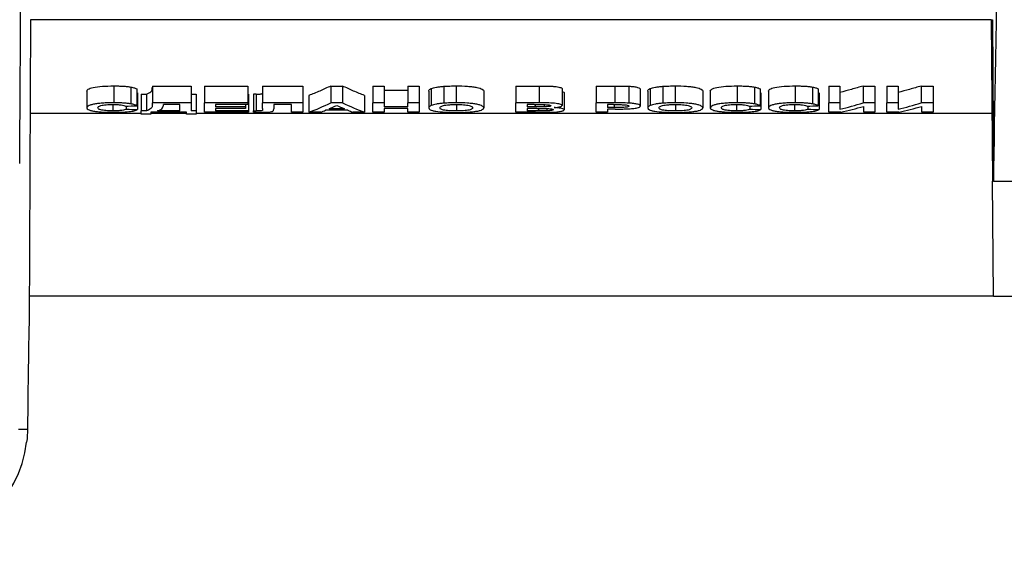
# Model space of a CAD drawing. Units: millimetres. Extents: x -626 to 6636, y -704 to 3696.
# Drawn here: x 749 to 867, y 2020 to 2084 of the extents above; entities that cross this region are included whole.
import ezdxf

# ---------------------------------------------------------------- set-up
doc = ezdxf.new("R2010")
doc.units = ezdxf.units.MM
doc.header["$LTSCALE"] = 10

msp = doc.modelspace()

# ---------------------------------------------------------------- linework, layer by layer
at = {"color": 7, "linetype": 'Continuous', "lineweight": 25}
for p, q in [((749.85489, 2083.79045), (749.67041, 2047.17564)), ((865.57657, 2083.79045), (749.85489, 2083.79045)), ((865.57657, 2083.79045), (865.75074, 2083.79045)), ((865.57657, 2083.79045), (865.74622, 2064.35082)), ((865.75074, 2083.79045), (865.84869, 2064.35082)), ((759.86558, 2075.81541), (759.86558, 2073.78315)), ((764.52243, 2075.79917), (769.1891, 2075.79917)), ((764.52243, 2075.79917), (764.52243, 2073.76707)), ((769.1891, 2075.79917), (769.1891, 2073.76707)), ((770.80448, 2075.79917), (776.00961, 2075.79917)), ((770.80448, 2075.79917), (770.80448, 2073.76707)), ((776.00961, 2075.79917), (776.00961, 2073.76707)), ((777.79888, 2075.79917), (782.65064, 2075.79917)), ((777.79888, 2075.79917), (777.79888, 2073.76707)), ((782.65064, 2075.79917), (782.65064, 2073.76707)), ((786.01462, 2075.79917), (787.4407, 2075.79917)), ((786.01462, 2075.79917), (786.01462, 2073.76707)), ((787.4407, 2075.79917), (787.4407, 2073.76707)), ((791.08654, 2075.79917), (792.43269, 2075.79917)), ((791.08654, 2075.79917), (791.08654, 2073.76707)), ((792.43269, 2075.79917), (792.43269, 2073.76707)), ((795.30448, 2075.79917), (796.65064, 2075.79917)), ((795.30448, 2075.79917), (795.30448, 2073.76707)), ((796.65064, 2075.79917), (796.65064, 2073.76707)), ((801.128, 2075.81541), (801.128, 2073.78315)), ((808.3173, 2075.79917), (811.13722, 2075.79917)), ((808.3173, 2075.79917), (808.3173, 2073.76707)), ((811.13722, 2075.79917), (811.13722, 2073.76707)), ((818.00961, 2075.79917), (820.249, 2075.79917)), ((818.00961, 2075.79917), (818.00961, 2073.76707)), ((820.249, 2075.79917), (820.249, 2073.76707)), ((821.90925, 2075.77993), (821.90925, 2073.74802)), ((827.51262, 2075.81541), (827.51262, 2073.78315)), ((834.98097, 2075.81541), (834.98097, 2073.78315)), ((841.98097, 2075.81541), (841.98097, 2073.78315)), ((846.00961, 2075.79917), (847.35577, 2075.79917)), ((846.00961, 2075.79917), (846.00961, 2073.76707)), ((847.35577, 2075.79917), (847.35577, 2073.76707)), ((850.13782, 2075.79917), (851.57371, 2075.79917)), ((850.13782, 2075.79917), (850.13782, 2073.76707)), ((851.57371, 2075.79917), (851.57371, 2073.76707)), ((853.00961, 2075.79917), (854.35577, 2075.79917)), ((853.00961, 2075.79917), (853.00961, 2073.76707)), ((854.35577, 2075.79917), (854.35577, 2073.76707)), ((857.13782, 2075.79917), (858.57371, 2075.79917)), ((857.13782, 2075.79917), (857.13782, 2073.76707)), ((858.57371, 2075.79917), (858.57371, 2073.76707)), ((756.625, 2075.19477), (756.625, 2073.1686)), ((761.92968, 2075.67814), (761.92968, 2073.64723)), ((762.63782, 2075.45208), (762.63782, 2073.42339)), ((762.72756, 2074.98214), (762.72756, 2072.95804)), ((763.17628, 2074.83011), (763.80448, 2074.83011)), ((763.17628, 2074.83011), (763.17628, 2072.80749)), ((763.80448, 2074.83011), (763.80448, 2072.80749)), ((769.1891, 2074.83011), (769.8173, 2074.83011)), ((769.8173, 2074.83011), (769.8173, 2072.80749)), ((776.00961, 2074.83011), (776.09936, 2074.83011)), ((776.09936, 2074.83011), (776.09936, 2072.80749)), ((776.72756, 2074.83011), (776.72756, 2072.80749)), ((777.04587, 2074.82947), (777.04587, 2072.80686)), ((783.36859, 2074.65668), (783.36859, 2072.63575)), ((790.09936, 2074.65668), (790.09936, 2072.63575)), ((792.43269, 2075.31574), (795.30448, 2075.31574)), ((797.8173, 2075.19043), (797.8173, 2073.1643)), ((798.13, 2075.48837), (798.13, 2073.45932)), ((799.65284, 2075.7658), (799.65284, 2073.73403)), ((804.45833, 2075.19569), (804.45833, 2073.16951)), ((813.88141, 2075.48861), (813.88141, 2073.45956)), ((814.15064, 2074.96265), (814.15064, 2072.93875)), ((823.30448, 2075.41841), (823.30448, 2073.39004)), ((824.20192, 2075.19043), (824.20192, 2073.1643)), ((824.51462, 2075.48837), (824.51462, 2073.45932)), ((826.03746, 2075.7658), (826.03746, 2073.73403)), ((830.84295, 2075.19569), (830.84295, 2073.16951)), ((831.74038, 2075.19477), (831.74038, 2073.1686)), ((837.04507, 2075.67814), (837.04507, 2073.64723)), ((837.7532, 2075.45208), (837.7532, 2073.42339)), ((837.84295, 2074.98214), (837.84295, 2072.95804)), ((838.74038, 2075.19477), (838.74038, 2073.1686)), ((844.04507, 2075.67814), (844.04507, 2073.64723)), ((844.7532, 2075.45208), (844.7532, 2073.42339)), ((844.84295, 2074.98214), (844.84295, 2072.95804)), ((759.76322, 2073.57323), (759.76322, 2072.80749)), ((769.1891, 2073.76707), (764.52243, 2073.76707)), ((764.52243, 2073.63567), (764.52243, 2073.76707)), ((767.84295, 2073.56164), (765.86859, 2073.56164)), ((767.84295, 2072.80749), (767.84295, 2073.56164)), ((769.1891, 2073.76707), (769.1891, 2072.80749)), ((776.00961, 2073.76707), (770.80448, 2073.76707)), ((770.80448, 2072.63575), (770.80448, 2073.76707)), ((776.00961, 2073.56164), (772.15064, 2073.56164)), ((772.15064, 2073.56164), (772.15064, 2073.30323)), ((775.74038, 2073.56164), (775.74038, 2073.30323)), ((776.00961, 2073.76707), (776.00961, 2073.56164)), ((782.65064, 2073.76707), (777.79888, 2073.76707)), ((777.79888, 2073.09886), (777.79888, 2073.76707)), ((781.30448, 2073.56164), (779.15064, 2073.56164)), ((779.15064, 2073.56164), (779.15064, 2073.06833)), ((781.30448, 2072.63575), (781.30448, 2073.56164)), ((782.65064, 2073.76707), (782.65064, 2072.63575)), ((787.4407, 2073.76707), (786.01462, 2073.76707)), ((792.43269, 2073.76707), (791.08654, 2073.76707)), ((791.08654, 2072.63575), (791.08654, 2073.76707)), ((792.43269, 2073.76707), (792.43269, 2073.28838)), ((796.65064, 2073.76707), (795.30448, 2073.76707)), ((795.30448, 2073.28838), (795.30448, 2073.76707)), ((796.65064, 2073.76707), (796.65064, 2072.63575)), ((801.14483, 2073.5772), (801.14483, 2072.79404)), ((808.3173, 2072.63575), (808.3173, 2073.76707)), ((811.13722, 2073.76707), (808.3173, 2073.76707)), ((809.66346, 2073.56164), (809.66346, 2073.28838)), ((810.51742, 2073.56164), (809.66346, 2073.56164)), ((811.71634, 2073.55793), (811.71634, 2073.29232)), ((818.00961, 2072.63575), (818.00961, 2073.76707)), ((820.249, 2073.76707), (818.00961, 2073.76707)), ((820.06811, 2073.56164), (819.35577, 2073.56164)), ((819.35577, 2073.56164), (819.35577, 2073.21478)), ((827.52944, 2073.5772), (827.52944, 2072.79404)), ((834.8786, 2073.57323), (834.8786, 2072.80749)), ((841.8786, 2073.57323), (841.8786, 2072.80749)), ((847.35577, 2073.76707), (846.00961, 2073.76707)), ((846.00961, 2072.63575), (846.00961, 2073.76707)), ((847.35577, 2073.76707), (847.35577, 2072.9984)), ((851.57371, 2073.76707), (850.13782, 2073.76707)), ((851.57371, 2073.76707), (851.57371, 2072.63575)), ((854.35577, 2073.76707), (853.00961, 2073.76707)), ((853.00961, 2072.63575), (853.00961, 2073.76707)), ((854.35577, 2073.76707), (854.35577, 2072.9984)), ((858.57371, 2073.76707), (857.13782, 2073.76707)), ((858.57371, 2073.76707), (858.57371, 2072.63575)), ((763.17628, 2072.50185), (749.79802, 2072.50185)), ((761.38141, 2073.38104), (761.38141, 2073.02807)), ((763.17628, 2072.42126), (763.17628, 2072.80749)), ((763.80448, 2072.80749), (763.17628, 2072.80749)), ((764.34295, 2072.42126), (763.17628, 2072.42126)), ((768.65064, 2072.63575), (764.34295, 2072.63575)), ((764.34295, 2072.63575), (764.34295, 2072.42126)), ((768.65064, 2072.50185), (764.34295, 2072.50185)), ((767.84295, 2072.80749), (765.15064, 2072.80749)), ((768.65064, 2072.42126), (768.65064, 2072.63575)), ((769.8173, 2072.42126), (768.65064, 2072.42126)), ((769.8173, 2072.80749), (769.1891, 2072.80749)), ((769.8173, 2072.80749), (769.8173, 2072.42126)), ((865.67508, 2072.50185), (769.8173, 2072.50185)), ((776.09936, 2072.63575), (770.80448, 2072.63575)), ((775.74038, 2073.30323), (772.15064, 2073.30323)), ((775.74038, 2073.1134), (772.15064, 2073.1134)), ((772.15064, 2073.1134), (772.15064, 2072.80749)), ((776.09936, 2072.80749), (772.15064, 2072.80749)), ((775.74038, 2073.30323), (775.74038, 2073.1134)), ((776.09936, 2072.80749), (776.09936, 2072.63575)), ((776.72756, 2072.64284), (776.72756, 2072.80749)), ((782.65064, 2072.63575), (781.30448, 2072.63575)), ((784.80448, 2072.63575), (783.36859, 2072.63575)), ((788.08153, 2072.87533), (785.39483, 2072.87533)), ((787.65384, 2073.05635), (785.8169, 2073.05635)), ((790.09936, 2072.63575), (788.67187, 2072.63575)), ((792.43269, 2072.63575), (791.08654, 2072.63575)), ((795.30448, 2073.28838), (792.43269, 2073.28838)), ((792.43269, 2073.09908), (792.43269, 2072.63575)), ((795.30448, 2073.09908), (792.43269, 2073.09908)), ((795.30448, 2072.63575), (795.30448, 2073.09908)), ((796.65064, 2072.63575), (795.30448, 2072.63575)), ((810.6871, 2072.63575), (808.3173, 2072.63575)), ((810.63802, 2073.28838), (809.66346, 2073.28838)), ((810.86238, 2073.09908), (809.66346, 2073.09908)), ((809.66346, 2073.09908), (809.66346, 2072.80749)), ((811.03766, 2072.80749), (809.66346, 2072.80749)), ((812.05709, 2073.08744), (812.05709, 2072.81402)), ((819.35577, 2072.63575), (818.00961, 2072.63575)), ((820.16346, 2073.21478), (819.35577, 2073.21478)), ((819.35577, 2073.02807), (819.35577, 2072.63575)), ((820.27704, 2073.02807), (819.35577, 2073.02807)), ((836.49679, 2073.38104), (836.49679, 2073.02807)), ((843.49679, 2073.38104), (843.49679, 2073.02807)), ((847.44551, 2072.63575), (846.00961, 2072.63575)), ((850.22756, 2072.63575), (850.22756, 2073.34963)), ((851.57371, 2072.63575), (850.22756, 2072.63575)), ((854.44551, 2072.63575), (853.00961, 2072.63575)), ((857.22756, 2072.63575), (857.22756, 2073.34963)), ((858.57371, 2072.63575), (857.22756, 2072.63575)), ((865.86725, 2050.48185), (865.74622, 2064.35082)), ((865.84869, 2064.35082), (865.74622, 2064.35082)), ((865.84869, 2064.35082), (873.50387, 2064.35082)), ((865.86725, 2050.48185), (749.68707, 2050.48185)), ((865.86725, 2050.48185), (873.48531, 2050.48185)), ((748.40318, 2034.48185), (749.48584, 2034.48185))]:
    msp.add_line(p, q, dxfattribs=at)
at = {"color": 8, "linetype": 'Continuous', "lineweight": 25}
for p, q in [((810.63802, 2073.56162), (810.63802, 2073.28838)), ((820.16346, 2073.56152), (820.16346, 2073.21478)), ((811.03766, 2073.09877), (811.03766, 2072.80749))]:
    msp.add_line(p, q, dxfattribs=at)
at = {"color": 7, "linetype": 'Continuous', "lineweight": 25, "flags": 128}
msp.add_lwpolyline([(777.04587, 2074.82947), (776.86762, 2074.82983), (776.72756, 2074.83011)], dxfattribs=at)
at = {"color": 7, "linetype": 'Continuous', "lineweight": 25}
for radius in [207.03491, 199.96509]:
    msp.add_arc((628.17628, 2280.48185), radius, 180, 0, dxfattribs=at)
for centre, major_axis, ratio, start_param, end_param in [((865.16037, 2281.46832), (0, 231), 0.008726868, 3.490044006, 4.707022809), ((748.23429, 2101.84048), (0, 50), 0.008726868, 3.926990817, 4.908086639), ((587.50961, 2280.48185), (1050, 0), 0.2, 4.878660771, 4.879960893), ((772.02844, 2280.48185), (0, 210), 0.378004808, 3.284940222, 3.318707687), ((773.85292, 2280.48185), (0, 210), 0.364955357, 3.298338729, 3.310464974), ((799.65442, 2280.48185), (0, 210), 0.366071429, 2.972720333, 2.984846578), ((801.49359, 2280.48185), (0, 210), 0.379807692, 2.96447762, 2.998245085), ((662.625, 2280.48185), (1050, 0), 0.2, 4.878660771, 4.879960893), ((669.625, 2280.48185), (1050, 0), 0.2, 4.878660771, 4.879960893), ((827.69575, 2280.48185), (0, 210), 0.606542342, 3.296561038, 3.318707687), ((834.69575, 2280.48185), (0, 210), 0.606542342, 3.296561038, 3.318707687), ((859.1891, 2280.48185), (630, 0), 0.333333333, 4.556508155, 4.558670767), ((3135.00534, 2280.48185), (15890, 0), 0.013215859, 4.563425979, 4.563446235), ((777.95477, 2280.48185), (0, 210), 0.004716981, 2.983555242, 2.989286504), ((773.84094, 2280.48185), (0, 210), 0.365451389, 3.284940222, 3.292716688), ((799.63541, 2280.48185), (0, 210), 0.365451389, 2.990468619, 2.998245085), ((934.30448, 2280.48185), (630, 0), 0.333333333, 4.556508155, 4.558670767), ((941.30448, 2280.48185), (630, 0), 0.333333333, 4.556508155, 4.558670767), ((829.24924, 2280.48185), (0, 210), 0.606542342, 3.284940222, 3.307045242), ((836.24924, 2280.48185), (0, 210), 0.606542342, 3.284940222, 3.307045242), ((749.84183, 1990.48185), (0, 60), 0.008726868, 0.333518113, 0.74758435), ((735.48478, 2034.48185), (9.98626, 9.89949), 0.991311211, 3.926990817, 5.38514961)]:
    msp.add_ellipse(centre, major_axis=major_axis, ratio=ratio, start_param=start_param, end_param=end_param, dxfattribs=at)
for points, knots in [([(756.625, 2075.19477), (756.63345, 2075.26885), (756.68059, 2075.34325), (756.91863, 2075.49022), (757.1181, 2075.5637), (757.70906, 2075.68673), (758.08778, 2075.73749), (758.93599, 2075.80201), (759.40135, 2075.8132), (759.86558, 2075.81541)], [0, 0, 0, 0, 0.25, 0.25, 0.5, 0.5, 0.75, 0.75, 1, 1, 1, 1]), ([(759.86558, 2075.81541), (760.05496, 2075.81455), (760.24411, 2075.81315), (760.61916, 2075.80272), (760.80142, 2075.79456), (761.15366, 2075.77214), (761.3259, 2075.75776), (761.64478, 2075.72176), (761.79032, 2075.7006), (761.92968, 2075.67814)], [0, 0, 0, 0, 0.25, 0.25, 0.5, 0.5, 0.75, 0.75, 1, 1, 1, 1]), ([(786.01462, 2075.79917), (785.79464, 2075.69544), (785.35465, 2075.48797), (784.69352, 2075.19595), (784.03159, 2074.9167), (783.5896, 2074.74336), (783.36859, 2074.65668)], [0, 0, 0, 0, 0.249944281, 0.499915051, 0.749928296, 1, 1, 1, 1]), ([(790.09936, 2074.65668), (789.87728, 2074.74336), (789.43319, 2074.9167), (788.7681, 2075.19595), (788.10382, 2075.48797), (787.66173, 2075.69544), (787.4407, 2075.79917)], [0, 0, 0, 0, 0.250072229, 0.500085662, 0.750056262, 1, 1, 1, 1]), ([(799.65284, 2075.7658), (799.88559, 2075.78296), (800.12735, 2075.7963), (800.62475, 2075.8119), (800.87583, 2075.81486), (801.128, 2075.81541)], [0, 0, 0, 0, 0.5, 0.5, 1, 1, 1, 1]), ([(801.128, 2075.81541), (801.59381, 2075.8133), (802.05169, 2075.80341), (802.70565, 2075.75703), (802.91033, 2075.73715), (803.28933, 2075.68992), (803.46591, 2075.66213), (803.92576, 2075.57142), (804.13686, 2075.49774), (804.39525, 2075.34838), (804.45043, 2075.27111), (804.45833, 2075.19569)], [0, 0, 0, 0, 0.25, 0.25, 0.375, 0.375, 0.5, 0.5, 0.75, 0.75, 1, 1, 1, 1]), ([(811.13722, 2075.79917), (811.44853, 2075.79883), (811.75991, 2075.79881), (812.22528, 2075.79124), (812.38018, 2075.78766), (812.6805, 2075.7745), (812.82884, 2075.76488), (813.23827, 2075.72562), (813.46873, 2075.68653), (813.71439, 2075.61759), (813.77874, 2075.59284), (813.86021, 2075.54186), (813.87591, 2075.51511), (813.88141, 2075.48861)], [0, 0, 0, 0, 0.25, 0.25, 0.375, 0.375, 0.5, 0.5, 0.75, 0.75, 0.875, 0.875, 1, 1, 1, 1]), ([(820.249, 2075.79917), (820.52694, 2075.79912), (820.80489, 2075.7984), (821.36033, 2075.79431), (821.63782, 2075.79189), (821.90925, 2075.77993)], [0, 0, 0, 0, 0.5, 0.5, 1, 1, 1, 1]), ([(821.90925, 2075.77993), (822.12833, 2075.76867), (822.33386, 2075.75143), (822.6939, 2075.70225), (822.84939, 2075.67252), (823.09269, 2075.60625), (823.17871, 2075.56975), (823.28272, 2075.49448), (823.30207, 2075.45645), (823.30448, 2075.41841)], [0, 0, 0, 0, 0.25, 0.25, 0.5, 0.5, 0.75, 0.75, 1, 1, 1, 1]), ([(826.03746, 2075.7658), (826.27021, 2075.78296), (826.51196, 2075.7963), (827.00937, 2075.8119), (827.26045, 2075.81486), (827.51262, 2075.81541)], [0, 0, 0, 0, 0.5, 0.5, 1, 1, 1, 1]), ([(827.51262, 2075.81541), (827.97842, 2075.8133), (828.4363, 2075.80341), (829.09026, 2075.75703), (829.29494, 2075.73715), (829.67395, 2075.68992), (829.85053, 2075.66213), (830.31037, 2075.57142), (830.52147, 2075.49774), (830.77987, 2075.34838), (830.83504, 2075.27111), (830.84295, 2075.19569)], [0, 0, 0, 0, 0.25, 0.25, 0.375, 0.375, 0.5, 0.5, 0.75, 0.75, 1, 1, 1, 1]), ([(831.74038, 2075.19477), (831.74884, 2075.26885), (831.79597, 2075.34325), (832.03402, 2075.49022), (832.23348, 2075.5637), (832.82445, 2075.68673), (833.20317, 2075.73749), (834.05137, 2075.80201), (834.51673, 2075.8132), (834.98097, 2075.81541)], [0, 0, 0, 0, 0.25, 0.25, 0.5, 0.5, 0.75, 0.75, 1, 1, 1, 1]), ([(834.98097, 2075.81541), (835.17034, 2075.81455), (835.3595, 2075.81315), (835.73454, 2075.80272), (835.9168, 2075.79456), (836.26904, 2075.77214), (836.44129, 2075.75776), (836.76016, 2075.72176), (836.9057, 2075.7006), (837.04507, 2075.67814)], [0, 0, 0, 0, 0.25, 0.25, 0.5, 0.5, 0.75, 0.75, 1, 1, 1, 1]), ([(838.74038, 2075.19477), (838.74884, 2075.26885), (838.79597, 2075.34325), (839.03402, 2075.49022), (839.23348, 2075.5637), (839.82445, 2075.68673), (840.20317, 2075.73749), (841.05137, 2075.80201), (841.51673, 2075.8132), (841.98097, 2075.81541)], [0, 0, 0, 0, 0.25, 0.25, 0.5, 0.5, 0.75, 0.75, 1, 1, 1, 1]), ([(841.98097, 2075.81541), (842.17034, 2075.81455), (842.3595, 2075.81315), (842.73454, 2075.80272), (842.9168, 2075.79456), (843.26904, 2075.77214), (843.44129, 2075.75776), (843.76016, 2075.72176), (843.9057, 2075.7006), (844.04507, 2075.67814)], [0, 0, 0, 0, 0.25, 0.25, 0.5, 0.5, 0.75, 0.75, 1, 1, 1, 1]), ([(850.13782, 2075.79917), (849.67474, 2075.66337), (848.74836, 2075.3917), (847.82004, 2075.14585), (847.35577, 2075.0229)], [0, 0, 0, 0, 0.499875455, 1, 1, 1, 1]), ([(857.13782, 2075.79917), (856.67474, 2075.66337), (855.74836, 2075.3917), (854.82004, 2075.14585), (854.35577, 2075.0229)], [0, 0, 0, 0, 0.499875455, 1, 1, 1, 1]), ([(761.92968, 2075.67814), (762.10723, 2075.64673), (762.25722, 2075.61106), (762.48482, 2075.53342), (762.56759, 2075.49293), (762.63782, 2075.45208)], [0, 0, 0, 0, 0.5, 0.5, 1, 1, 1, 1]), ([(763.80448, 2074.83011), (764.17712, 2074.94935), (764.35868, 2075.08386), (764.5265, 2075.36641), (764.51784, 2075.5138), (764.52243, 2075.66646)], [0, 0, 0, 0, 0.5, 0.5, 1, 1, 1, 1]), ([(777.04587, 2074.82947), (777.1502, 2074.82968), (777.25447, 2074.83003), (777.4096, 2074.83343), (777.46101, 2074.8349), (777.561, 2074.83949), (777.61042, 2074.84252), (777.73249, 2074.85736), (777.7622, 2074.87391), (777.79906, 2074.90482), (777.80295, 2074.9206), (777.80448, 2074.9365)], [0, 0, 0, 0, 0.25, 0.25, 0.375, 0.375, 0.5, 0.5, 0.75, 0.75, 1, 1, 1, 1]), ([(797.8173, 2075.19043), (797.81904, 2075.23994), (797.83493, 2075.29015), (797.90895, 2075.36547), (797.93889, 2075.3905), (798.01962, 2075.4399), (798.07264, 2075.46417), (798.13, 2075.48837)], [0, 0, 0, 0, 0.5, 0.5, 0.75, 0.75, 1, 1, 1, 1]), ([(798.13, 2075.48837), (798.20921, 2075.51744), (798.29373, 2075.54624), (798.50222, 2075.60055), (798.61887, 2075.62622), (798.87563, 2075.67463), (799.01401, 2075.69669), (799.31433, 2075.73559), (799.4804, 2075.75157), (799.65284, 2075.7658)], [0, 0, 0, 0, 0.25, 0.25, 0.5, 0.5, 0.75, 0.75, 1, 1, 1, 1]), ([(813.88141, 2075.11239), (813.91101, 2075.10661), (814.05659, 2075.07814), (814.12755, 2075.02364), (814.14439, 2074.97915), (814.15064, 2074.96265)], [0, 0, 0, 0, 0.138378594, 0.680605987, 1, 1, 1, 1]), ([(824.20192, 2075.19043), (824.20366, 2075.23994), (824.21955, 2075.29015), (824.29357, 2075.36547), (824.32351, 2075.3905), (824.40424, 2075.4399), (824.45726, 2075.46417), (824.51462, 2075.48837)], [0, 0, 0, 0, 0.5, 0.5, 0.75, 0.75, 1, 1, 1, 1]), ([(824.51462, 2075.48837), (824.59383, 2075.51744), (824.67835, 2075.54624), (824.88684, 2075.60055), (825.00348, 2075.62622), (825.26024, 2075.67463), (825.39862, 2075.69669), (825.69895, 2075.73559), (825.86502, 2075.75157), (826.03746, 2075.7658)], [0, 0, 0, 0, 0.25, 0.25, 0.5, 0.5, 0.75, 0.75, 1, 1, 1, 1]), ([(837.04507, 2075.67814), (837.22262, 2075.64673), (837.37261, 2075.61106), (837.6002, 2075.53342), (837.68298, 2075.49293), (837.7532, 2075.45208)], [0, 0, 0, 0, 0.5, 0.5, 1, 1, 1, 1]), ([(844.04507, 2075.67814), (844.22262, 2075.64673), (844.37261, 2075.61106), (844.6002, 2075.53342), (844.68298, 2075.49293), (844.7532, 2075.45208)], [0, 0, 0, 0, 0.5, 0.5, 1, 1, 1, 1]), ([(759.86558, 2073.78315), (759.63522, 2073.78207), (759.40699, 2073.77881), (758.95763, 2073.76509), (758.73419, 2073.7545), (758.30877, 2073.72282), (758.11074, 2073.70274), (757.74189, 2073.65494), (757.57239, 2073.6272), (757.27739, 2073.56709), (757.15047, 2073.53369), (756.94478, 2073.46404), (756.86526, 2073.42794), (756.68115, 2073.31708), (756.63349, 2073.24227), (756.625, 2073.1686)], [0, 0, 0, 0, 0.125, 0.125, 0.25, 0.25, 0.375, 0.375, 0.5, 0.5, 0.625, 0.625, 0.75, 0.75, 1, 1, 1, 1]), ([(757.97115, 2073.18516), (757.97617, 2073.23022), (757.99063, 2073.27567), (758.09281, 2073.36636), (758.17883, 2073.41185), (758.41049, 2073.47163), (758.50193, 2073.48945), (758.70972, 2073.52128), (758.8279, 2073.53518), (759.07768, 2073.55686), (759.21283, 2073.56491), (759.48938, 2073.57463), (759.62989, 2073.57669), (759.77163, 2073.5772)], [0, 0, 0, 0, 0.25, 0.25, 0.5, 0.5, 0.625, 0.625, 0.75, 0.75, 0.875, 0.875, 1, 1, 1, 1]), ([(759.77163, 2073.5772), (759.94671, 2073.5769), (760.11868, 2073.57371), (760.45052, 2073.55608), (760.60977, 2073.54257), (760.8868, 2073.50646), (761.00591, 2073.48432), (761.18674, 2073.43393), (761.24808, 2073.40625), (761.29166, 2073.37803)], [0, 0, 0, 0, 0.25, 0.25, 0.5, 0.5, 0.75, 0.75, 1, 1, 1, 1]), ([(761.92968, 2073.64723), (761.79035, 2073.66947), (761.64534, 2073.69031), (761.33092, 2073.72556), (761.15952, 2073.7399), (760.80195, 2073.76251), (760.61921, 2073.77057), (760.24675, 2073.78085), (760.05585, 2073.78229), (759.86558, 2073.78315)], [0, 0, 0, 0, 0.25, 0.25, 0.5, 0.5, 0.75, 0.75, 1, 1, 1, 1]), ([(762.63782, 2073.42339), (762.5674, 2073.46395), (762.48382, 2073.50437), (762.25535, 2073.58134), (762.10759, 2073.61606), (761.92968, 2073.64723)], [0, 0, 0, 0, 0.5, 0.5, 1, 1, 1, 1]), ([(764.52243, 2073.63567), (764.51783, 2073.48407), (764.5265, 2073.33771), (764.35737, 2073.05744), (764.17948, 2072.92633), (763.80448, 2072.80749)], [0, 0, 0, 0, 0.5, 0.5, 1, 1, 1, 1]), ([(765.15064, 2072.80749), (765.48878, 2072.91597), (765.64779, 2073.03788), (765.83888, 2073.29227), (765.86543, 2073.42459), (765.86859, 2073.56164)], [0, 0, 0, 0, 0.5, 0.5, 1, 1, 1, 1]), ([(798.13, 2073.45932), (798.07269, 2073.43538), (798.01956, 2073.41133), (797.93843, 2073.3621), (797.90854, 2073.33726), (797.8347, 2073.2627), (797.81904, 2073.21325), (797.8173, 2073.1643)], [0, 0, 0, 0, 0.25, 0.25, 0.5, 0.5, 1, 1, 1, 1]), ([(799.65284, 2073.73403), (799.48127, 2073.72001), (799.31548, 2073.70428), (799.01019, 2073.66509), (798.87188, 2073.6431), (798.61825, 2073.59566), (798.50126, 2073.57017), (798.29358, 2073.51657), (798.20916, 2073.48809), (798.13, 2073.45932)], [0, 0, 0, 0, 0.25, 0.25, 0.5, 0.5, 0.75, 0.75, 1, 1, 1, 1]), ([(799.16346, 2073.17177), (799.16813, 2073.21927), (799.18767, 2073.26707), (799.31345, 2073.36197), (799.42153, 2073.40897), (799.68479, 2073.47041), (799.78593, 2073.4887), (800.01303, 2073.52099), (800.14051, 2073.53509), (800.40762, 2073.55704), (800.55063, 2073.56485), (800.84542, 2073.57447), (800.99466, 2073.57653), (801.14483, 2073.5772)], [0, 0, 0, 0, 0.25, 0.25, 0.5, 0.5, 0.625, 0.625, 0.75, 0.75, 0.875, 0.875, 1, 1, 1, 1]), ([(801.128, 2073.78315), (800.87549, 2073.78261), (800.62302, 2073.77965), (800.1255, 2073.76415), (799.88577, 2073.75104), (799.65284, 2073.73403)], [0, 0, 0, 0, 0.5, 0.5, 1, 1, 1, 1]), ([(804.45833, 2073.16951), (804.45046, 2073.24385), (804.39745, 2073.31843), (804.20678, 2073.42907), (804.12272, 2073.46615), (803.91086, 2073.53604), (803.78318, 2073.56908), (803.47427, 2073.63005), (803.3018, 2073.65709), (802.92387, 2073.70424), (802.7159, 2073.72441), (802.07031, 2073.77038), (801.59737, 2073.78104), (801.128, 2073.78315)], [0, 0, 0, 0, 0.25, 0.25, 0.375, 0.375, 0.5, 0.5, 0.625, 0.625, 0.75, 0.75, 1, 1, 1, 1]), ([(801.14483, 2073.5772), (801.44232, 2073.57586), (801.73318, 2073.56511), (802.27125, 2073.52316), (802.51276, 2073.49148), (802.77062, 2073.43162), (802.8424, 2073.40955), (802.95438, 2073.36444), (802.99583, 2073.3412), (803.08865, 2073.27018), (803.10766, 2073.22221), (803.11218, 2073.17495)], [0, 0, 0, 0, 0.25, 0.25, 0.5, 0.5, 0.625, 0.625, 0.75, 0.75, 1, 1, 1, 1]), ([(810.51742, 2073.56164), (810.72926, 2073.56171), (810.9411, 2073.56153), (811.36475, 2073.5609), (811.57662, 2073.56079), (811.78786, 2073.55752)], [0, 0, 0, 0, 0.5, 0.5, 1, 1, 1, 1]), ([(813.88141, 2073.45956), (813.87592, 2073.48578), (813.86076, 2073.51188), (813.77868, 2073.56286), (813.71338, 2073.58759), (813.46871, 2073.65547), (813.23681, 2073.69452), (812.68714, 2073.74643), (812.37547, 2073.75684), (811.7581, 2073.76671), (811.4476, 2073.76674), (811.13722, 2073.76707)], [0, 0, 0, 0, 0.125, 0.125, 0.25, 0.25, 0.5, 0.5, 0.75, 0.75, 1, 1, 1, 1]), ([(812.53525, 2073.42529), (812.53033, 2073.40762), (812.51976, 2073.39021), (812.4413, 2073.35735), (812.37864, 2073.34258), (812.21989, 2073.31921), (812.12547, 2073.31031), (811.92691, 2073.2984), (811.82184, 2073.29494), (811.71634, 2073.29232)], [0, 0, 0, 0, 0.25, 0.25, 0.5, 0.5, 0.75, 0.75, 1, 1, 1, 1]), ([(811.78786, 2073.55752), (811.88682, 2073.55482), (811.98541, 2073.5519), (812.17194, 2073.5394), (812.2589, 2073.53015), (812.40262, 2073.50601), (812.45465, 2073.49115), (812.52109, 2073.45924), (812.53222, 2073.44217), (812.53525, 2073.42529)], [0, 0, 0, 0, 0.25, 0.25, 0.5, 0.5, 0.75, 0.75, 1, 1, 1, 1]), ([(812.93349, 2073.20679), (813.0752, 2073.21859), (813.20914, 2073.23215), (813.44627, 2073.2663), (813.54816, 2073.28673), (813.71309, 2073.33087), (813.77704, 2073.35543), (813.85691, 2073.40621), (813.87646, 2073.43272), (813.88141, 2073.45956)], [0, 0, 0, 0, 0.25, 0.25, 0.5, 0.5, 0.75, 0.75, 1, 1, 1, 1]), ([(820.06811, 2073.56164), (820.24563, 2073.56138), (820.42319, 2073.56143), (820.77804, 2073.55931), (820.95536, 2073.55801), (821.13101, 2073.55315)], [0, 0, 0, 0, 0.5, 0.5, 1, 1, 1, 1]), ([(821.90925, 2073.74802), (821.63906, 2073.7598), (821.36016, 2073.76226), (820.80476, 2073.76631), (820.52691, 2073.76702), (820.249, 2073.76707)], [0, 0, 0, 0, 0.5, 0.5, 1, 1, 1, 1]), ([(821.13101, 2073.55315), (821.24515, 2073.54859), (821.35764, 2073.54331), (821.56238, 2073.52409), (821.65514, 2073.51112), (821.80939, 2073.48101), (821.86876, 2073.46361), (821.94046, 2073.42593), (821.95427, 2073.40616), (821.95833, 2073.38651)], [0, 0, 0, 0, 0.25, 0.25, 0.5, 0.5, 0.75, 0.75, 1, 1, 1, 1]), ([(823.30448, 2073.39004), (823.30207, 2073.42766), (823.28274, 2073.46523), (823.17949, 2073.53947), (823.09313, 2073.57586), (822.85086, 2073.64134), (822.69502, 2073.67087), (822.33822, 2073.71931), (822.12908, 2073.73684), (821.90925, 2073.74802)], [0, 0, 0, 0, 0.25, 0.25, 0.5, 0.5, 0.75, 0.75, 1, 1, 1, 1]), ([(824.51462, 2073.45932), (824.45731, 2073.43538), (824.40418, 2073.41133), (824.32305, 2073.3621), (824.29315, 2073.33726), (824.21931, 2073.2627), (824.20366, 2073.21325), (824.20192, 2073.1643)], [0, 0, 0, 0, 0.25, 0.25, 0.5, 0.5, 1, 1, 1, 1]), ([(826.03746, 2073.73403), (825.86589, 2073.72001), (825.7001, 2073.70428), (825.3948, 2073.66509), (825.2565, 2073.6431), (825.00286, 2073.59566), (824.88588, 2073.57017), (824.6782, 2073.51657), (824.59378, 2073.48809), (824.51462, 2073.45932)], [0, 0, 0, 0, 0.25, 0.25, 0.5, 0.5, 0.75, 0.75, 1, 1, 1, 1]), ([(825.54807, 2073.17177), (825.55274, 2073.21927), (825.57229, 2073.26707), (825.69806, 2073.36197), (825.80615, 2073.40897), (826.06941, 2073.47041), (826.17055, 2073.4887), (826.39765, 2073.52099), (826.52512, 2073.53509), (826.79224, 2073.55704), (826.93524, 2073.56485), (827.23003, 2073.57447), (827.37927, 2073.57653), (827.52944, 2073.5772)], [0, 0, 0, 0, 0.25, 0.25, 0.5, 0.5, 0.625, 0.625, 0.75, 0.75, 0.875, 0.875, 1, 1, 1, 1]), ([(827.51262, 2073.78315), (827.26011, 2073.78261), (827.00764, 2073.77965), (826.51012, 2073.76415), (826.27038, 2073.75104), (826.03746, 2073.73403)], [0, 0, 0, 0, 0.5, 0.5, 1, 1, 1, 1]), ([(830.84295, 2073.16951), (830.83508, 2073.24385), (830.78206, 2073.31843), (830.5914, 2073.42907), (830.50734, 2073.46615), (830.29548, 2073.53604), (830.1678, 2073.56908), (829.85889, 2073.63005), (829.68642, 2073.65709), (829.30848, 2073.70424), (829.10052, 2073.72441), (828.45493, 2073.77038), (827.98199, 2073.78104), (827.51262, 2073.78315)], [0, 0, 0, 0, 0.25, 0.25, 0.375, 0.375, 0.5, 0.5, 0.625, 0.625, 0.75, 0.75, 1, 1, 1, 1]), ([(827.52944, 2073.5772), (827.82694, 2073.57586), (828.11779, 2073.56511), (828.65587, 2073.52316), (828.89738, 2073.49148), (829.15524, 2073.43162), (829.22702, 2073.40955), (829.33899, 2073.36444), (829.38045, 2073.3412), (829.47327, 2073.27018), (829.49228, 2073.22221), (829.49679, 2073.17495)], [0, 0, 0, 0, 0.25, 0.25, 0.5, 0.5, 0.625, 0.625, 0.75, 0.75, 1, 1, 1, 1]), ([(834.98097, 2073.78315), (834.75061, 2073.78207), (834.52237, 2073.77881), (834.07302, 2073.76509), (833.84958, 2073.7545), (833.42416, 2073.72282), (833.22612, 2073.70274), (832.85728, 2073.65494), (832.68777, 2073.6272), (832.39278, 2073.56709), (832.26586, 2073.53369), (832.06016, 2073.46404), (831.98065, 2073.42794), (831.79654, 2073.31708), (831.74887, 2073.24227), (831.74038, 2073.1686)], [0, 0, 0, 0, 0.125, 0.125, 0.25, 0.25, 0.375, 0.375, 0.5, 0.5, 0.625, 0.625, 0.75, 0.75, 1, 1, 1, 1]), ([(833.08654, 2073.18516), (833.09156, 2073.23022), (833.10602, 2073.27567), (833.20819, 2073.36636), (833.29422, 2073.41185), (833.52588, 2073.47163), (833.61732, 2073.48945), (833.8251, 2073.52128), (833.94329, 2073.53518), (834.19307, 2073.55686), (834.32821, 2073.56491), (834.60476, 2073.57463), (834.74527, 2073.57669), (834.88702, 2073.5772)], [0, 0, 0, 0, 0.25, 0.25, 0.5, 0.5, 0.625, 0.625, 0.75, 0.75, 0.875, 0.875, 1, 1, 1, 1]), ([(834.88702, 2073.5772), (835.06209, 2073.5769), (835.23407, 2073.57371), (835.5659, 2073.55608), (835.72515, 2073.54257), (836.00219, 2073.50646), (836.1213, 2073.48432), (836.30213, 2073.43393), (836.36347, 2073.40625), (836.40705, 2073.37803)], [0, 0, 0, 0, 0.25, 0.25, 0.5, 0.5, 0.75, 0.75, 1, 1, 1, 1]), ([(837.04507, 2073.64723), (836.90574, 2073.66947), (836.76073, 2073.69031), (836.44631, 2073.72556), (836.2749, 2073.7399), (835.91733, 2073.76251), (835.7346, 2073.77057), (835.36214, 2073.78085), (835.17123, 2073.78229), (834.98097, 2073.78315)], [0, 0, 0, 0, 0.25, 0.25, 0.5, 0.5, 0.75, 0.75, 1, 1, 1, 1]), ([(837.7532, 2073.42339), (837.68278, 2073.46395), (837.59921, 2073.50437), (837.37074, 2073.58134), (837.22297, 2073.61606), (837.04507, 2073.64723)], [0, 0, 0, 0, 0.5, 0.5, 1, 1, 1, 1]), ([(841.98097, 2073.78315), (841.75061, 2073.78207), (841.52237, 2073.77881), (841.07302, 2073.76509), (840.84958, 2073.7545), (840.42416, 2073.72282), (840.22612, 2073.70274), (839.85728, 2073.65494), (839.68777, 2073.6272), (839.39278, 2073.56709), (839.26586, 2073.53369), (839.06016, 2073.46404), (838.98065, 2073.42794), (838.79654, 2073.31708), (838.74887, 2073.24227), (838.74038, 2073.1686)], [0, 0, 0, 0, 0.125, 0.125, 0.25, 0.25, 0.375, 0.375, 0.5, 0.5, 0.625, 0.625, 0.75, 0.75, 1, 1, 1, 1]), ([(840.08654, 2073.18516), (840.09156, 2073.23022), (840.10602, 2073.27567), (840.20819, 2073.36636), (840.29422, 2073.41185), (840.52588, 2073.47163), (840.61732, 2073.48945), (840.8251, 2073.52128), (840.94329, 2073.53518), (841.19307, 2073.55686), (841.32821, 2073.56491), (841.60476, 2073.57463), (841.74527, 2073.57669), (841.88702, 2073.5772)], [0, 0, 0, 0, 0.25, 0.25, 0.5, 0.5, 0.625, 0.625, 0.75, 0.75, 0.875, 0.875, 1, 1, 1, 1]), ([(841.88702, 2073.5772), (842.06209, 2073.5769), (842.23407, 2073.57371), (842.5659, 2073.55608), (842.72515, 2073.54257), (843.00219, 2073.50646), (843.1213, 2073.48432), (843.30213, 2073.43393), (843.36347, 2073.40625), (843.40705, 2073.37803)], [0, 0, 0, 0, 0.25, 0.25, 0.5, 0.5, 0.75, 0.75, 1, 1, 1, 1]), ([(844.04507, 2073.64723), (843.90574, 2073.66947), (843.76073, 2073.69031), (843.44631, 2073.72556), (843.2749, 2073.7399), (842.91733, 2073.76251), (842.7346, 2073.77057), (842.36214, 2073.78085), (842.17123, 2073.78229), (841.98097, 2073.78315)], [0, 0, 0, 0, 0.25, 0.25, 0.5, 0.5, 0.75, 0.75, 1, 1, 1, 1]), ([(844.7532, 2073.42339), (844.68278, 2073.46395), (844.59921, 2073.50437), (844.37074, 2073.58134), (844.22297, 2073.61606), (844.04507, 2073.64723)], [0, 0, 0, 0, 0.5, 0.5, 1, 1, 1, 1]), ([(756.625, 2073.1686), (756.63346, 2073.09735), (756.67232, 2073.02819), (756.86751, 2072.92933), (756.95238, 2072.89803), (757.16278, 2072.83918), (757.29156, 2072.81134), (757.58455, 2072.76169), (757.74704, 2072.73954), (758.10656, 2072.70074), (758.30261, 2072.68446), (758.7105, 2072.6593), (758.9275, 2072.65042), (759.36947, 2072.63906), (759.5929, 2072.63642), (759.81791, 2072.63575)], [0, 0, 0, 0, 0.25, 0.25, 0.375, 0.375, 0.5, 0.5, 0.625, 0.625, 0.75, 0.75, 0.875, 0.875, 1, 1, 1, 1]), ([(759.76322, 2072.80749), (759.61839, 2072.80796), (759.47681, 2072.81081), (759.19983, 2072.82102), (759.06259, 2072.82856), (758.6811, 2072.85789), (758.45695, 2072.8874), (758.23828, 2072.94354), (758.17942, 2072.96398), (758.08948, 2073.00577), (758.05734, 2073.02733), (757.98725, 2073.09355), (757.97594, 2073.13915), (757.97115, 2073.18516)], [0, 0, 0, 0, 0.125, 0.125, 0.25, 0.25, 0.5, 0.5, 0.625, 0.625, 0.75, 0.75, 1, 1, 1, 1]), ([(761.38141, 2073.02807), (761.33256, 2072.99829), (761.27248, 2072.96947), (761.10095, 2072.91542), (760.98973, 2072.88994), (760.70369, 2072.84892), (760.53376, 2072.83278), (760.15989, 2072.8122), (759.96243, 2072.80824), (759.76322, 2072.80749)], [0, 0, 0, 0, 0.25, 0.25, 0.5, 0.5, 0.75, 0.75, 1, 1, 1, 1]), ([(759.81791, 2072.63575), (760.14883, 2072.63652), (760.47534, 2072.64162), (761.11432, 2072.66586), (761.4201, 2072.68504), (761.95305, 2072.74256), (762.16792, 2072.77997), (762.50694, 2072.86394), (762.63083, 2072.90966), (762.72756, 2072.95804)], [0, 0, 0, 0, 0.25, 0.25, 0.5, 0.5, 0.75, 0.75, 1, 1, 1, 1]), ([(776.72756, 2072.64284), (776.80206, 2072.64206), (776.87657, 2072.64129), (776.95109, 2072.64055), (777.02561, 2072.6398), (777.10015, 2072.63909), (777.17471, 2072.63842), (777.32371, 2072.63709), (777.47294, 2072.63626), (777.62219, 2072.63575)], [0, 0, 0, 0, 0.0001120527324, 0.0001120527324, 0.0001120527324, 0.0002241062027, 0.0002241062027, 0.0002241062027, 0.0004480920412, 0.0004480920412, 0.0004480920412, 0.0004480920412]), ([(777.80448, 2072.91285), (777.80294, 2072.89706), (777.79904, 2072.88139), (777.7619, 2072.8507), (777.73159, 2072.83426), (777.60907, 2072.81968), (777.55945, 2072.81669), (777.45892, 2072.81217), (777.40768, 2072.81073), (777.2538, 2072.80742), (777.14989, 2072.80707), (777.04587, 2072.80686)], [0, 0, 0, 0, 0.25, 0.25, 0.5, 0.5, 0.625, 0.625, 0.75, 0.75, 1, 1, 1, 1]), ([(777.62219, 2072.63575), (777.7821, 2072.63598), (777.94119, 2072.63717), (778.25418, 2072.64574), (778.40895, 2072.65302), (778.68134, 2072.67772), (778.79207, 2072.69517), (778.95946, 2072.73494), (779.01666, 2072.75718), (779.08325, 2072.80324), (779.09662, 2072.82666), (779.12317, 2072.87386), (779.13202, 2072.89769), (779.14985, 2072.9698), (779.15006, 2073.01872), (779.15064, 2073.06833)], [0, 0, 0, 0, 0.125, 0.125, 0.25, 0.25, 0.375, 0.375, 0.5, 0.5, 0.625, 0.625, 0.75, 0.75, 1, 1, 1, 1]), ([(797.8173, 2073.1643), (797.82581, 2073.09052), (797.88041, 2073.01936), (798.07781, 2072.91736), (798.16251, 2072.8848), (798.37711, 2072.82385), (798.50986, 2072.79501), (798.97074, 2072.71952), (799.35943, 2072.68025), (800.00225, 2072.64448), (800.22962, 2072.63629), (800.68547, 2072.62597), (800.9159, 2072.62366), (801.14763, 2072.62282)], [0, 0, 0, 0, 0.25, 0.25, 0.375, 0.375, 0.5, 0.5, 0.75, 0.75, 0.875, 0.875, 1, 1, 1, 1]), ([(801.14483, 2072.79404), (800.99586, 2072.79468), (800.84762, 2072.79596), (800.55884, 2072.80529), (800.41516, 2072.81258), (800.01778, 2072.84181), (799.78728, 2072.87183), (799.52393, 2072.92601), (799.45089, 2072.94621), (799.33436, 2072.98797), (799.28999, 2073.00972), (799.18982, 2073.07715), (799.16754, 2073.12422), (799.16346, 2073.17177)], [0, 0, 0, 0, 0.125, 0.125, 0.25, 0.25, 0.5, 0.5, 0.625, 0.625, 0.75, 0.75, 1, 1, 1, 1]), ([(803.11218, 2073.17495), (803.10826, 2073.12744), (803.08992, 2073.08088), (802.96324, 2072.99089), (802.85529, 2072.94735), (802.50931, 2072.87299), (802.27814, 2072.84289), (801.88039, 2072.81285), (801.74018, 2072.80559), (801.44483, 2072.79659), (801.2953, 2072.79467), (801.14483, 2072.79404)], [0, 0, 0, 0, 0.25, 0.25, 0.5, 0.5, 0.75, 0.75, 0.875, 0.875, 1, 1, 1, 1]), ([(801.14763, 2072.62282), (801.61054, 2072.62449), (802.0678, 2072.63236), (802.71817, 2072.66922), (802.91979, 2072.6852), (803.296, 2072.72396), (803.47068, 2072.74695), (803.77544, 2072.79773), (803.90625, 2072.82643), (804.12073, 2072.88821), (804.20382, 2072.92083), (804.39733, 2073.02312), (804.4499, 2073.09539), (804.45833, 2073.16951)], [0, 0, 0, 0, 0.25, 0.25, 0.375, 0.375, 0.5, 0.5, 0.625, 0.625, 0.75, 0.75, 1, 1, 1, 1]), ([(811.71634, 2073.29232), (811.62661, 2073.29088), (811.53647, 2073.29008), (811.44635, 2073.28961), (811.35628, 2073.28913), (811.26616, 2073.28897), (811.17605, 2073.28881), (810.99671, 2073.28849), (810.81736, 2073.28832), (810.63802, 2073.28838)], [0, 0, 0, 0, 0.0001352520204, 0.0001352520204, 0.0001352520204, 0.0002703841558, 0.0002703841558, 0.0002703841558, 0.0005393129764, 0.0005393129764, 0.0005393129764, 0.0005393129764]), ([(810.6871, 2072.63575), (810.97007, 2072.63604), (811.25303, 2072.63656), (811.81889, 2072.63807), (812.1017, 2072.6392), (812.38381, 2072.64264)], [0, 0, 0, 0, 0.5, 0.5, 1, 1, 1, 1]), ([(810.86238, 2073.09908), (811.0694, 2073.09896), (811.27646, 2073.09937), (811.69032, 2073.09673), (811.89675, 2073.09437), (812.30055, 2073.07881), (812.48842, 2073.06264), (812.68328, 2073.02479), (812.73143, 2073.01057), (812.78997, 2072.9797), (812.80124, 2072.96393), (812.80448, 2072.94806)], [0, 0, 0, 0, 0.25, 0.25, 0.5, 0.5, 0.75, 0.75, 0.875, 0.875, 1, 1, 1, 1]), ([(812.05709, 2072.81402), (811.97258, 2072.81197), (811.88717, 2072.81071), (811.80173, 2072.80988), (811.71639, 2072.80904), (811.63087, 2072.80863), (811.54537, 2072.80828), (811.37618, 2072.8076), (811.2069, 2072.80737), (811.03766, 2072.80749)], [0, 0, 0, 0, 0.0001284373586, 0.0001284373586, 0.0001284373586, 0.0002566491528, 0.0002566491528, 0.0002566491528, 0.0005103634269, 0.0005103634269, 0.0005103634269, 0.0005103634269]), ([(812.80448, 2072.94806), (812.80095, 2072.93184), (812.79267, 2072.91583), (812.7305, 2072.88513), (812.68013, 2072.87072), (812.53935, 2072.84632), (812.45358, 2072.8365), (812.26442, 2072.8219), (812.16171, 2072.81734), (812.05709, 2072.81402)], [0, 0, 0, 0, 0.25, 0.25, 0.5, 0.5, 0.75, 0.75, 1, 1, 1, 1]), ([(812.38381, 2072.64264), (812.50523, 2072.64502), (812.62622, 2072.6476), (812.86034, 2072.65646), (812.97426, 2072.66236), (813.30505, 2072.6853), (813.50062, 2072.7079), (813.81855, 2072.76338), (813.93983, 2072.79546), (814.1053, 2072.86428), (814.14208, 2072.90111), (814.15064, 2072.93875)], [0, 0, 0, 0, 0.125, 0.125, 0.25, 0.25, 0.5, 0.5, 0.75, 0.75, 1, 1, 1, 1]), ([(814.15064, 2072.93875), (814.14566, 2072.96751), (814.12805, 2072.99618), (814.02653, 2073.05215), (813.94532, 2073.07943), (813.73103, 2073.12813), (813.59674, 2073.14994), (813.28787, 2073.18403), (813.11306, 2073.19684), (812.93349, 2073.20679)], [0, 0, 0, 0, 0.25, 0.25, 0.5, 0.5, 0.75, 0.75, 1, 1, 1, 1]), ([(821.95833, 2073.38651), (821.95538, 2073.37), (821.94723, 2073.35371), (821.89341, 2073.32231), (821.85216, 2073.30718), (821.68887, 2073.26659), (821.52363, 2073.24573), (821.15548, 2073.22209), (820.95308, 2073.21967), (820.55911, 2073.21532), (820.36139, 2073.21482), (820.16346, 2073.21478)], [0, 0, 0, 0, 0.125, 0.125, 0.25, 0.25, 0.5, 0.5, 0.75, 0.75, 1, 1, 1, 1]), ([(820.27704, 2073.02807), (820.52254, 2073.0281), (820.76808, 2073.02869), (821.25827, 2073.03316), (821.50238, 2073.03672), (821.74379, 2073.04396)], [0, 0, 0, 0, 0.5, 0.5, 1, 1, 1, 1]), ([(821.74379, 2073.04396), (821.97844, 2073.05347), (822.19784, 2073.06804), (822.59942, 2073.10979), (822.77446, 2073.13638), (823.05267, 2073.19889), (823.15843, 2073.23414), (823.27949, 2073.31015), (823.29955, 2073.34991), (823.30448, 2073.39004)], [0, 0, 0, 0, 0.25, 0.25, 0.5, 0.5, 0.75, 0.75, 1, 1, 1, 1]), ([(824.20192, 2073.1643), (824.21042, 2073.09052), (824.26503, 2073.01936), (824.46242, 2072.91736), (824.54713, 2072.8848), (824.76173, 2072.82385), (824.89447, 2072.79501), (825.35535, 2072.71952), (825.74405, 2072.68025), (826.38686, 2072.64448), (826.61423, 2072.63629), (827.07008, 2072.62597), (827.30052, 2072.62366), (827.53225, 2072.62282)], [0, 0, 0, 0, 0.25, 0.25, 0.375, 0.375, 0.5, 0.5, 0.75, 0.75, 0.875, 0.875, 1, 1, 1, 1]), ([(827.52944, 2072.79404), (827.38047, 2072.79468), (827.23224, 2072.79596), (826.94345, 2072.80529), (826.79978, 2072.81258), (826.4024, 2072.84181), (826.17189, 2072.87183), (825.90855, 2072.92601), (825.83551, 2072.94621), (825.71897, 2072.98797), (825.6746, 2073.00972), (825.57444, 2073.07715), (825.55216, 2073.12422), (825.54807, 2073.17177)], [0, 0, 0, 0, 0.125, 0.125, 0.25, 0.25, 0.5, 0.5, 0.625, 0.625, 0.75, 0.75, 1, 1, 1, 1]), ([(829.49679, 2073.17495), (829.49287, 2073.12744), (829.47454, 2073.08088), (829.34786, 2072.99089), (829.2399, 2072.94735), (828.89392, 2072.87299), (828.66276, 2072.84289), (828.265, 2072.81285), (828.1248, 2072.80559), (827.82945, 2072.79659), (827.67991, 2072.79467), (827.52944, 2072.79404)], [0, 0, 0, 0, 0.25, 0.25, 0.5, 0.5, 0.75, 0.75, 0.875, 0.875, 1, 1, 1, 1]), ([(827.53225, 2072.62282), (827.99515, 2072.62449), (828.45241, 2072.63236), (829.10279, 2072.66922), (829.30441, 2072.6852), (829.68061, 2072.72396), (829.85529, 2072.74695), (830.16005, 2072.79773), (830.29087, 2072.82643), (830.50535, 2072.88821), (830.58844, 2072.92083), (830.78195, 2073.02312), (830.83451, 2073.09539), (830.84295, 2073.16951)], [0, 0, 0, 0, 0.25, 0.25, 0.375, 0.375, 0.5, 0.5, 0.625, 0.625, 0.75, 0.75, 1, 1, 1, 1]), ([(831.74038, 2073.1686), (831.74885, 2073.09735), (831.78771, 2073.02819), (831.98289, 2072.92933), (832.06776, 2072.89803), (832.27817, 2072.83918), (832.40694, 2072.81134), (832.69993, 2072.76169), (832.86243, 2072.73954), (833.22194, 2072.70074), (833.418, 2072.68446), (833.82588, 2072.6593), (834.04288, 2072.65042), (834.48486, 2072.63906), (834.70828, 2072.63642), (834.93329, 2072.63575)], [0, 0, 0, 0, 0.25, 0.25, 0.375, 0.375, 0.5, 0.5, 0.625, 0.625, 0.75, 0.75, 0.875, 0.875, 1, 1, 1, 1]), ([(834.8786, 2072.80749), (834.73377, 2072.80796), (834.59219, 2072.81081), (834.31522, 2072.82102), (834.17797, 2072.82856), (833.79648, 2072.85789), (833.57234, 2072.8874), (833.35366, 2072.94354), (833.29481, 2072.96398), (833.20486, 2073.00577), (833.17273, 2073.02733), (833.10264, 2073.09355), (833.09132, 2073.13915), (833.08654, 2073.18516)], [0, 0, 0, 0, 0.125, 0.125, 0.25, 0.25, 0.5, 0.5, 0.625, 0.625, 0.75, 0.75, 1, 1, 1, 1]), ([(836.49679, 2073.02807), (836.44794, 2072.99829), (836.38786, 2072.96947), (836.21633, 2072.91542), (836.10512, 2072.88994), (835.81907, 2072.84892), (835.64915, 2072.83278), (835.27527, 2072.8122), (835.07781, 2072.80824), (834.8786, 2072.80749)], [0, 0, 0, 0, 0.25, 0.25, 0.5, 0.5, 0.75, 0.75, 1, 1, 1, 1]), ([(834.93329, 2072.63575), (835.26421, 2072.63652), (835.59073, 2072.64162), (836.2297, 2072.66586), (836.53548, 2072.68504), (837.06844, 2072.74256), (837.2833, 2072.77997), (837.62233, 2072.86394), (837.74621, 2072.90966), (837.84295, 2072.95804)], [0, 0, 0, 0, 0.25, 0.25, 0.5, 0.5, 0.75, 0.75, 1, 1, 1, 1]), ([(838.74038, 2073.1686), (838.74885, 2073.09735), (838.78771, 2073.02819), (838.98289, 2072.92933), (839.06776, 2072.89803), (839.27817, 2072.83918), (839.40694, 2072.81134), (839.69993, 2072.76169), (839.86243, 2072.73954), (840.22194, 2072.70074), (840.418, 2072.68446), (840.82588, 2072.6593), (841.04288, 2072.65042), (841.48486, 2072.63906), (841.70828, 2072.63642), (841.93329, 2072.63575)], [0, 0, 0, 0, 0.25, 0.25, 0.375, 0.375, 0.5, 0.5, 0.625, 0.625, 0.75, 0.75, 0.875, 0.875, 1, 1, 1, 1]), ([(841.8786, 2072.80749), (841.73377, 2072.80796), (841.59219, 2072.81081), (841.31522, 2072.82102), (841.17797, 2072.82856), (840.79648, 2072.85789), (840.57234, 2072.8874), (840.35366, 2072.94354), (840.29481, 2072.96398), (840.20486, 2073.00577), (840.17273, 2073.02733), (840.10264, 2073.09355), (840.09132, 2073.13915), (840.08654, 2073.18516)], [0, 0, 0, 0, 0.125, 0.125, 0.25, 0.25, 0.5, 0.5, 0.625, 0.625, 0.75, 0.75, 1, 1, 1, 1]), ([(843.49679, 2073.02807), (843.44794, 2072.99829), (843.38786, 2072.96947), (843.21633, 2072.91542), (843.10512, 2072.88994), (842.81907, 2072.84892), (842.64915, 2072.83278), (842.27527, 2072.8122), (842.07781, 2072.80824), (841.8786, 2072.80749)], [0, 0, 0, 0, 0.25, 0.25, 0.5, 0.5, 0.75, 0.75, 1, 1, 1, 1]), ([(841.93329, 2072.63575), (842.26421, 2072.63652), (842.59073, 2072.64162), (843.2297, 2072.66586), (843.53548, 2072.68504), (844.06844, 2072.74256), (844.2833, 2072.77997), (844.62233, 2072.86394), (844.74621, 2072.90966), (844.84295, 2072.95804)], [0, 0, 0, 0, 0.25, 0.25, 0.5, 0.5, 0.75, 0.75, 1, 1, 1, 1])]:
    msp.add_open_spline(points, degree=3, knots=knots, dxfattribs=at)
msp.add_open_spline([(749.48584, 2034.48185), (749.48099, 2033.96671), (749.4479, 2033.4421), (749.38286, 2032.90826)], degree=3, dxfattribs=at)

doc.saveas('drawing.dxf')
